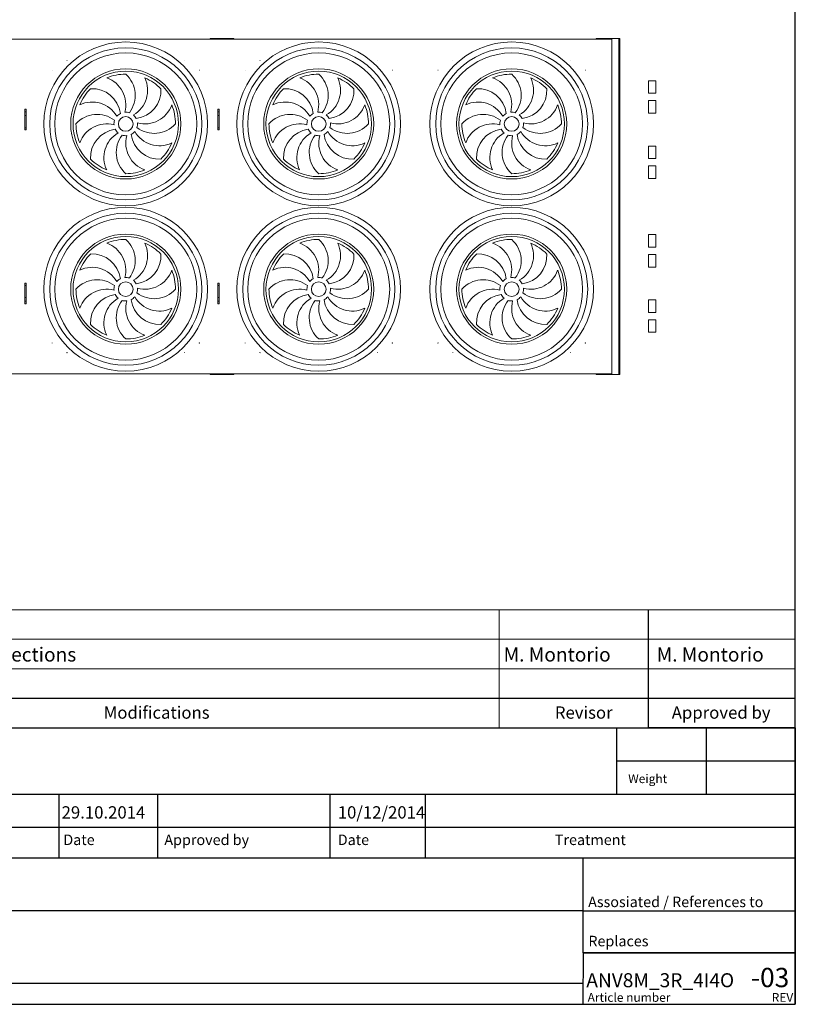
# Model space of a CAD drawing. Units: millimetres. Extents: x 237 to 18611, y 261 to 13090.
# Drawn here: x 13346 to 18611, y 261 to 6945 of the extents above; entities that cross this region are included whole.
import ezdxf

# ---------------------------------------------------------------- set-up
doc = ezdxf.new("R2010")
doc.units = ezdxf.units.MM
doc.header["$LTSCALE"] = 45
doc.linetypes.add('SLD-Solid', pattern=[0])
doc.layers.add('GEOMETRY', color=7, linetype='SLD-Solid')
doc.layers.add('TITLE', color=7, linetype='SLD-Solid')
doc.styles.add('SLDTEXTSTYLE1', font='TXT', dxfattribs={"width": 0.75})

msp = doc.modelspace()

# ---------------------------------------------------------------- linework, layer by layer
at = {"color": 7, "linetype": 'SLD-Solid', "lineweight": 15}
for p, q in [((6834.9, 6812.4), (17364.9, 6812.4)), ((14639.9, 6816.2), (14639.9, 6812.4)), ((14639.9, 6816.2), (14645.9, 6816.2)), ((14645.9, 6816.2), (14793.9, 6816.2)), ((14793.9, 6816.2), (14799.9, 6816.2)), ((14799.9, 6816.2), (14799.9, 6812.4)), ((17259.9, 6816.2), (17259.9, 6812.4)), ((17259.9, 6816.2), (17265.9, 6816.2)), ((17265.9, 6816.2), (17413.9, 6816.2)), ((17364.9, 6812.4), (17364.9, 4540)), ((17413.9, 6816.2), (17413.9, 4536.2)), ((17413.9, 6816.2), (17419.9, 6816.2)), ((17419.9, 6816.2), (17419.9, 4536.2)), ((17664.9, 6529.9), (17614.9, 6529.9)), ((17614.9, 6444.9), (17614.9, 6529.9)), ((17664.9, 6444.9), (17664.9, 6529.9)), ((17614.9, 6444.9), (17664.9, 6444.9)), ((17664.9, 6395.2), (17614.9, 6395.2)), ((17614.9, 6310.2), (17614.9, 6395.2)), ((17664.9, 6310.2), (17664.9, 6395.2)), ((13389.9, 6336.6), (13379.9, 6336.6)), ((13379.9, 6336.6), (13379.9, 6318.1)), ((13389.9, 6318.1), (13379.9, 6318.1)), ((13379.9, 6318.1), (13379.9, 6293.6)), ((13389.9, 6293.6), (13379.9, 6293.6)), ((13379.9, 6293.6), (13379.9, 6211.5)), ((13389.9, 6336.6), (13389.9, 6318.1)), ((13389.9, 6318.1), (13389.9, 6293.6)), ((13389.9, 6293.6), (13389.9, 6211.5)), ((14699.9, 6336.6), (14689.9, 6336.6)), ((14689.9, 6336.6), (14689.9, 6318.1)), ((14699.9, 6318.1), (14689.9, 6318.1)), ((14689.9, 6318.1), (14689.9, 6293.6)), ((14699.9, 6293.6), (14689.9, 6293.6)), ((14689.9, 6293.6), (14689.9, 6211.5)), ((14699.9, 6336.6), (14699.9, 6318.1)), ((14699.9, 6318.1), (14699.9, 6293.6)), ((14699.9, 6293.6), (14699.9, 6211.5)), ((17614.9, 6310.2), (17664.9, 6310.2)), ((13389.9, 6211.5), (13379.9, 6211.5)), ((13379.9, 6211.5), (13379.9, 6197.4)), ((13389.9, 6197.4), (13379.9, 6197.4)), ((13389.9, 6211.5), (13389.9, 6197.4)), ((14699.9, 6211.5), (14689.9, 6211.5)), ((14689.9, 6211.5), (14689.9, 6197.4)), ((14699.9, 6197.4), (14689.9, 6197.4)), ((14699.9, 6211.5), (14699.9, 6197.4)), ((17664.9, 6086.7), (17614.9, 6086.7)), ((17614.9, 6001.7), (17614.9, 6086.7)), ((17664.9, 6001.7), (17664.9, 6086.7)), ((17614.9, 6001.7), (17664.9, 6001.7)), ((17664.9, 5951.9), (17614.9, 5951.9)), ((17614.9, 5866.9), (17614.9, 5951.9)), ((17664.9, 5866.9), (17664.9, 5951.9)), ((17614.9, 5866.9), (17664.9, 5866.9)), ((17664.9, 5485.6), (17614.9, 5485.6)), ((17614.9, 5400.6), (17614.9, 5485.6)), ((17664.9, 5400.6), (17664.9, 5485.6)), ((17614.9, 5400.6), (17664.9, 5400.6)), ((17664.9, 5350.8), (17614.9, 5350.8)), ((17614.9, 5346), (17614.9, 5350.8)), ((17664.9, 5346), (17664.9, 5350.8)), ((17614.9, 5265.8), (17614.9, 5346)), ((17664.9, 5265.8), (17664.9, 5346)), ((17614.9, 5265.8), (17664.9, 5265.8)), ((13389.9, 5155.1), (13379.9, 5155.1)), ((13379.9, 5155.1), (13379.9, 5140.9)), ((13389.9, 5155.1), (13389.9, 5140.9)), ((14699.9, 5155.1), (14689.9, 5155.1)), ((14689.9, 5155.1), (14689.9, 5140.9)), ((14699.9, 5155.1), (14699.9, 5140.9)), ((13389.9, 5140.9), (13379.9, 5140.9)), ((13379.9, 5140.9), (13379.9, 5058.8)), ((13389.9, 5140.9), (13389.9, 5058.8)), ((14699.9, 5140.9), (14689.9, 5140.9)), ((14689.9, 5140.9), (14689.9, 5058.8)), ((14699.9, 5140.9), (14699.9, 5058.8)), ((13389.9, 5058.8), (13379.9, 5058.8)), ((13379.9, 5058.8), (13379.9, 5034.3)), ((13389.9, 5034.3), (13379.9, 5034.3)), ((13379.9, 5034.3), (13379.9, 5015.9)), ((13389.9, 5015.9), (13379.9, 5015.9)), ((13389.9, 5058.8), (13389.9, 5034.3)), ((13389.9, 5034.3), (13389.9, 5015.9)), ((14699.9, 5058.8), (14689.9, 5058.8)), ((14689.9, 5058.8), (14689.9, 5034.3)), ((14699.9, 5034.3), (14689.9, 5034.3)), ((14689.9, 5034.3), (14689.9, 5015.9)), ((14699.9, 5015.9), (14689.9, 5015.9)), ((14699.9, 5058.8), (14699.9, 5034.3)), ((14699.9, 5034.3), (14699.9, 5015.9)), ((17664.9, 5042.3), (17614.9, 5042.3)), ((17614.9, 4957.3), (17614.9, 5042.3)), ((17664.9, 4957.3), (17664.9, 5042.3)), ((17614.9, 4957.3), (17664.9, 4957.3)), ((17664.9, 4907.5), (17614.9, 4907.5)), ((17614.9, 4902.7), (17614.9, 4907.5)), ((17614.9, 4822.5), (17614.9, 4902.7)), ((17664.9, 4902.7), (17664.9, 4907.5)), ((17664.9, 4822.5), (17664.9, 4902.7)), ((17614.9, 4822.5), (17664.9, 4822.5)), ((6834.9, 4540), (17364.9, 4540)), ((14639.9, 4540), (14639.9, 4536.2)), ((14639.9, 4536.2), (14645.9, 4536.2)), ((14645.9, 4536.2), (14793.9, 4536.2)), ((14793.9, 4536.2), (14799.9, 4536.2)), ((14799.9, 4540), (14799.9, 4536.2)), ((17259.9, 4540), (17259.9, 4536.2)), ((17259.9, 4536.2), (17265.9, 4536.2)), ((17265.9, 4536.2), (17413.9, 4536.2)), ((17413.9, 4536.2), (17419.9, 4536.2))]:
    msp.add_line(p, q, dxfattribs=at)
at = {"color": 8, "linetype": 'SLD-Solid', "lineweight": 15}
for p, q in [((14645.9, 6816.2), (14645.9, 6812.4)), ((14793.9, 6816.2), (14793.9, 6812.4)), ((17265.9, 6816.2), (17265.9, 6812.4)), ((14645.9, 4540), (14645.9, 4536.2)), ((14793.9, 4540), (14793.9, 4536.2)), ((17265.9, 4540), (17265.9, 4536.2))]:
    msp.add_line(p, q, dxfattribs=at)
at = {"color": 7, "linetype": 'SLD-Solid', "lineweight": 0}
for p, q in [((10286.4, 2939.6), (18611.4, 2939.6)), ((16601.7, 2138.5), (16601.7, 2939.6)), ((10286.4, 2739.3), (18611.4, 2739.3)), ((10286.4, 2539), (18611.4, 2539))]:
    msp.add_line(p, q, dxfattribs=at)
at = {"color": 7, "linetype": 'SLD-Solid', "lineweight": 15}
for centre, radius in [((14065.9, 6237.2), 556), ((14065.9, 6237.2), 516), ((15375.9, 6237.2), 556), ((15375.9, 6237.2), 516), ((16685.9, 6237.2), 556), ((16685.9, 6237.2), 516), ((14065.9, 6237.2), 481.8), ((15375.9, 6237.2), 481.8), ((16685.9, 6237.2), 481.8), ((13666.8, 6667.9), 0.5), ((14464.9, 6667.9), 0.5), ((14976.8, 6667.9), 0.5), ((15774.9, 6667.9), 0.5), ((16286.8, 6667.9), 0.5), ((17084.9, 6667.9), 0.5), ((13566.1, 6602.4), 0.5), ((14065.9, 6237.2), 373.7), ((14065.9, 6237.2), 357.9), ((14565.7, 6602.4), 0.5), ((14876.1, 6602.4), 0.5), ((15375.9, 6237.2), 373.7), ((15375.9, 6237.2), 357.9), ((15875.7, 6602.4), 0.5), ((16186.1, 6602.4), 0.5), ((16685.9, 6237.2), 373.7), ((16685.9, 6237.2), 357.9), ((17185.7, 6602.4), 0.5), ((14065.9, 6237.2), 50), ((15375.9, 6237.2), 50), ((16685.9, 6237.2), 50), ((14065.9, 5115.2), 556), ((14065.9, 5115.2), 516), ((15375.9, 5115.2), 556), ((15375.9, 5115.2), 516), ((16685.9, 5115.2), 556), ((16685.9, 5115.2), 516), ((14065.9, 5115.2), 481.8), ((15375.9, 5115.2), 481.8), ((16685.9, 5115.2), 481.8), ((14065.9, 5115.2), 373.7), ((15375.9, 5115.2), 373.7), ((16685.9, 5115.2), 373.7), ((14065.9, 5115.2), 357.9), ((15375.9, 5115.2), 357.9), ((16685.9, 5115.2), 357.9), ((14065.9, 5115.2), 50), ((15375.9, 5115.2), 50), ((16685.9, 5115.2), 50), ((13566.1, 4750.1), 0.5), ((14565.7, 4750.1), 0.5), ((14876.1, 4750.1), 0.5), ((15875.7, 4750.1), 0.5), ((16186.1, 4750.1), 0.5), ((17185.7, 4750.1), 0.5), ((13666.8, 4684.6), 0.5), ((14464.9, 4684.6), 0.5), ((14976.8, 4684.6), 0.5), ((15774.9, 4684.6), 0.5), ((16286.8, 4684.6), 0.5), ((17084.9, 4684.6), 0.5)]:
    msp.add_circle(centre, radius, dxfattribs=at)
for centre, radius, start, end in [((14065.9, 6237.2), 337.9, 90, 112.5), ((13937.3, 6431.2), 193, 322.40691, 48.22858), ((15375.9, 6237.2), 337.9, 90, 112.5), ((15247.3, 6431.2), 193, 322.40691, 48.22858), ((16685.9, 6237.2), 337.9, 90, 112.5), ((16557.3, 6431.2), 193, 322.40691, 48.22858), ((13872.9, 6367.2), 193, 344.90691, 70.72858), ((14021.3, 6465.6), 193, 299.90691, 25.72858), ((14065.9, 6237.2), 337.9, 45, 67.5), ((15182.9, 6367.2), 193, 344.90691, 70.72858), ((15331.3, 6465.6), 193, 299.90691, 25.72858), ((15375.9, 6237.2), 337.9, 45, 67.5), ((16492.9, 6367.2), 193, 344.90691, 70.72858), ((16641.3, 6465.6), 193, 299.90691, 25.72858), ((16685.9, 6237.2), 337.9, 45, 67.5), ((14065.9, 6237.2), 337.9, 135, 157.5), ((13837.8, 6283.5), 193, 7.40691, 93.22858), ((14112.1, 6465.3), 193, 277.40691, 3.22858), ((15375.9, 6237.2), 337.9, 135, 157.5), ((15147.8, 6283.5), 193, 7.40691, 93.22858), ((15422.1, 6465.3), 193, 277.40691, 3.22858), ((16685.9, 6237.2), 337.9, 135, 157.5), ((16457.8, 6283.5), 193, 7.40691, 93.22858), ((16732.1, 6465.3), 193, 277.40691, 3.22858), ((13837.5, 6192.7), 193, 29.90691, 115.72858), ((14195.8, 6430.2), 193, 254.90691, 340.72858), ((14065.9, 6237.2), 337.9, 0, 22.5), ((15147.5, 6192.7), 193, 29.90691, 115.72858), ((15505.8, 6430.2), 193, 254.90691, 340.72858), ((15375.9, 6237.2), 337.9, 0, 22.5), ((16457.5, 6192.7), 193, 29.90691, 115.72858), ((16815.8, 6430.2), 193, 254.90691, 340.72858), ((16685.9, 6237.2), 337.9, 0, 22.5), ((13871.9, 6108.7), 193, 52.40691, 138.22858), ((14065.9, 6237.2), 80, 117.27383, 139.77383), ((14065.9, 6237.2), 80, 72.27383, 94.77383), ((14065.9, 6237.2), 80, 27.27383, 49.77383), ((15181.9, 6108.7), 193, 52.40691, 138.22858), ((15375.9, 6237.2), 80, 117.27383, 139.77383), ((15375.9, 6237.2), 80, 72.27383, 94.77383), ((15375.9, 6237.2), 80, 27.27383, 49.77383), ((16491.9, 6108.7), 193, 52.40691, 138.22858), ((16685.9, 6237.2), 80, 117.27383, 139.77383), ((16685.9, 6237.2), 80, 72.27383, 94.77383), ((16685.9, 6237.2), 80, 27.27383, 49.77383), ((14065.9, 6237.2), 337.9, 180, 202.5), ((13935.9, 6044.2), 193, 74.90691, 160.72858), ((14065.9, 6237.2), 80, 162.27383, 184.77383), ((14065.9, 6237.2), 80, 342.27383, 4.77383), ((14259.8, 6365.8), 193, 232.40691, 318.22858), ((15375.9, 6237.2), 337.9, 180, 202.5), ((15245.9, 6044.2), 193, 74.90691, 160.72858), ((15375.9, 6237.2), 80, 162.27383, 184.77383), ((15375.9, 6237.2), 80, 342.27383, 4.77383), ((15569.8, 6365.8), 193, 232.40691, 318.22858), ((16685.9, 6237.2), 337.9, 180, 202.5), ((16555.9, 6044.2), 193, 74.90691, 160.72858), ((16685.9, 6237.2), 80, 162.27383, 184.77383), ((16685.9, 6237.2), 80, 342.27383, 4.77383), ((16879.8, 6365.8), 193, 232.40691, 318.22858), ((14019.6, 6009.2), 193, 97.40691, 183.22858), ((14110.4, 6008.9), 193, 119.90691, 205.72858), ((14065.9, 6237.2), 80, 207.27383, 229.77383), ((14194.4, 6043.3), 193, 142.40691, 228.22858), ((14065.9, 6237.2), 80, 252.27383, 274.77383), ((14258.9, 6107.3), 193, 164.90691, 250.72858), ((14065.9, 6237.2), 80, 297.27383, 319.77383), ((14293.9, 6191), 193, 187.40691, 273.22858), ((14294.2, 6281.8), 193, 209.90691, 295.72858), ((15329.6, 6009.2), 193, 97.40691, 183.22858), ((15420.4, 6008.9), 193, 119.90691, 205.72858), ((15375.9, 6237.2), 80, 207.27383, 229.77383), ((15504.4, 6043.3), 193, 142.40691, 228.22858), ((15375.9, 6237.2), 80, 252.27383, 274.77383), ((15568.9, 6107.3), 193, 164.90691, 250.72858), ((15375.9, 6237.2), 80, 297.27383, 319.77383), ((15603.9, 6191), 193, 187.40691, 273.22858), ((15604.2, 6281.8), 193, 209.90691, 295.72858), ((16639.6, 6009.2), 193, 97.40691, 183.22858), ((16730.4, 6008.9), 193, 119.90691, 205.72858), ((16685.9, 6237.2), 80, 207.27383, 229.77383), ((16814.4, 6043.3), 193, 142.40691, 228.22858), ((16685.9, 6237.2), 80, 252.27383, 274.77383), ((16878.9, 6107.3), 193, 164.90691, 250.72858), ((16685.9, 6237.2), 80, 297.27383, 319.77383), ((16913.9, 6191), 193, 187.40691, 273.22858), ((16914.2, 6281.8), 193, 209.90691, 295.72858), ((14065.9, 6237.2), 337.9, 315, 337.5), ((15375.9, 6237.2), 337.9, 315, 337.5), ((16685.9, 6237.2), 337.9, 315, 337.5), ((14065.9, 6237.2), 337.9, 225, 247.5), ((15375.9, 6237.2), 337.9, 225, 247.5), ((16685.9, 6237.2), 337.9, 225, 247.5), ((14065.9, 6237.2), 337.9, 270, 292.5), ((15375.9, 6237.2), 337.9, 270, 292.5), ((16685.9, 6237.2), 337.9, 270, 292.5), ((14065.9, 5115.2), 337.9, 90, 112.5), ((13872.9, 5245.2), 193, 344.90691, 70.72858), ((13937.3, 5309.2), 193, 322.40691, 48.22858), ((14021.3, 5343.6), 193, 299.90691, 25.72858), ((14065.9, 5115.2), 337.9, 45, 67.5), ((15375.9, 5115.2), 337.9, 90, 112.5), ((15182.9, 5245.2), 193, 344.90691, 70.72858), ((15247.3, 5309.2), 193, 322.40691, 48.22858), ((15331.3, 5343.6), 193, 299.90691, 25.72858), ((15375.9, 5115.2), 337.9, 45, 67.5), ((16685.9, 5115.2), 337.9, 90, 112.5), ((16492.9, 5245.2), 193, 344.90691, 70.72858), ((16557.3, 5309.2), 193, 322.40691, 48.22858), ((16641.3, 5343.6), 193, 299.90691, 25.72858), ((16685.9, 5115.2), 337.9, 45, 67.5), ((14065.9, 5115.2), 337.9, 135, 157.5), ((13837.8, 5161.5), 193, 7.40691, 93.22858), ((14112.1, 5343.3), 193, 277.40691, 3.22858), ((15375.9, 5115.2), 337.9, 135, 157.5), ((15147.8, 5161.5), 193, 7.40691, 93.22858), ((15422.1, 5343.3), 193, 277.40691, 3.22858), ((16685.9, 5115.2), 337.9, 135, 157.5), ((16457.8, 5161.5), 193, 7.40691, 93.22858), ((16732.1, 5343.3), 193, 277.40691, 3.22858), ((13837.5, 5070.7), 193, 29.90691, 115.72858), ((14195.8, 5308.2), 193, 254.90691, 340.72858), ((14065.9, 5115.2), 337.9, 0, 22.5), ((15147.5, 5070.7), 193, 29.90691, 115.72858), ((15505.8, 5308.2), 193, 254.90691, 340.72858), ((15375.9, 5115.2), 337.9, 0, 22.5), ((16457.5, 5070.7), 193, 29.90691, 115.72858), ((16815.8, 5308.2), 193, 254.90691, 340.72858), ((16685.9, 5115.2), 337.9, 0, 22.5), ((13871.9, 4986.7), 193, 52.40691, 138.22858), ((14065.9, 5115.2), 80, 117.27383, 139.77383), ((14065.9, 5115.2), 80, 72.27383, 94.77383), ((14065.9, 5115.2), 80, 27.27383, 49.77383), ((15181.9, 4986.7), 193, 52.40691, 138.22858), ((15375.9, 5115.2), 80, 117.27383, 139.77383), ((15375.9, 5115.2), 80, 72.27383, 94.77383), ((15375.9, 5115.2), 80, 27.27383, 49.77383), ((16491.9, 4986.7), 193, 52.40691, 138.22858), ((16685.9, 5115.2), 80, 117.27383, 139.77383), ((16685.9, 5115.2), 80, 72.27383, 94.77383), ((16685.9, 5115.2), 80, 27.27383, 49.77383), ((14065.9, 5115.2), 337.9, 180, 202.5), ((13935.9, 4922.2), 193, 74.90691, 160.72858), ((14065.9, 5115.2), 80, 162.27383, 184.77383), ((14065.9, 5115.2), 80, 342.27383, 4.77383), ((14259.8, 5243.8), 193, 232.40691, 318.22858), ((15375.9, 5115.2), 337.9, 180, 202.5), ((15245.9, 4922.2), 193, 74.90691, 160.72858), ((15375.9, 5115.2), 80, 162.27383, 184.77383), ((15375.9, 5115.2), 80, 342.27383, 4.77383), ((15569.8, 5243.8), 193, 232.40691, 318.22858), ((16685.9, 5115.2), 337.9, 180, 202.5), ((16555.9, 4922.2), 193, 74.90691, 160.72858), ((16685.9, 5115.2), 80, 162.27383, 184.77383), ((16685.9, 5115.2), 80, 342.27383, 4.77383), ((16879.8, 5243.8), 193, 232.40691, 318.22858), ((14019.6, 4887.2), 193, 97.40691, 183.22858), ((14110.4, 4886.9), 193, 119.90691, 205.72858), ((14065.9, 5115.2), 80, 207.27383, 229.77383), ((14194.4, 4921.3), 193, 142.40691, 228.22858), ((14065.9, 5115.2), 80, 252.27383, 274.77383), ((14258.9, 4985.3), 193, 164.90691, 250.72858), ((14065.9, 5115.2), 80, 297.27383, 319.77383), ((14293.9, 5069), 193, 187.40691, 273.22858), ((14294.2, 5159.8), 193, 209.90691, 295.72858), ((15329.6, 4887.2), 193, 97.40691, 183.22858), ((15420.4, 4886.9), 193, 119.90691, 205.72858), ((15375.9, 5115.2), 80, 207.27383, 229.77383), ((15504.4, 4921.3), 193, 142.40691, 228.22858), ((15375.9, 5115.2), 80, 252.27383, 274.77383), ((15568.9, 4985.3), 193, 164.90691, 250.72858), ((15375.9, 5115.2), 80, 297.27383, 319.77383), ((15603.9, 5069), 193, 187.40691, 273.22858), ((15604.2, 5159.8), 193, 209.90691, 295.72858), ((16639.6, 4887.2), 193, 97.40691, 183.22858), ((16730.4, 4886.9), 193, 119.90691, 205.72858), ((16685.9, 5115.2), 80, 207.27383, 229.77383), ((16814.4, 4921.3), 193, 142.40691, 228.22858), ((16685.9, 5115.2), 80, 252.27383, 274.77383), ((16878.9, 4985.3), 193, 164.90691, 250.72858), ((16685.9, 5115.2), 80, 297.27383, 319.77383), ((16913.9, 5069), 193, 187.40691, 273.22858), ((16914.2, 5159.8), 193, 209.90691, 295.72858), ((14065.9, 5115.2), 337.9, 315, 337.5), ((15375.9, 5115.2), 337.9, 315, 337.5), ((16685.9, 5115.2), 337.9, 315, 337.5), ((14065.9, 5115.2), 337.9, 225, 247.5), ((15375.9, 5115.2), 337.9, 225, 247.5), ((16685.9, 5115.2), 337.9, 225, 247.5), ((14065.9, 5115.2), 337.9, 270, 292.5), ((15375.9, 5115.2), 337.9, 270, 292.5), ((16685.9, 5115.2), 337.9, 270, 292.5)]:
    msp.add_arc(centre, radius, start, end, dxfattribs=at)
at = {"layer": 'GEOMETRY', "color": 7}
for p, q in [((17614.8, 2138.5), (17614.8, 2939.6)), ((10286.4, 2338.8), (18611.4, 2338.8)), ((18611.4, 2138.5), (18611.4, 2338.8)), ((10286.4, 2138.5), (18611.4, 2138.5)), ((17397.4, 2138.5), (17397.4, 1688.5)), ((18611.4, 2138.5), (17614.8, 2138.5)), ((18006.7, 2138.5), (18006.7, 1688.5)), ((17170.1, 1179.5), (17170.1, 1255.2)), ((17170.1, 611.7), (17170.1, 1179.5)), ((18611.4, 611.7), (18611.4, 1138.4)), ((17170.1, 895.6), (12108.8, 895.6)), ((17170.1, 895.6), (18611.4, 895.6)), ((17170.1, 611.7), (17170, 261.4)), ((17170.1, 611.7), (18611.4, 611.7)), ((18611.4, 611.7), (17170.1, 611.7))]:
    msp.add_line(p, q, dxfattribs=at)
at = {"layer": 'TITLE', "color": 7, "linetype": 'SLD-Solid'}
for p, q in [((18611.4, 261.4), (18611.4, 13090.2)), ((10286.4, 2138.5), (18611.4, 2138.5)), ((18611.4, 2138.5), (18611.4, 261.4)), ((17397.4, 1913.5), (18611.4, 1913.5)), ((12108.8, 1688.5), (18611.4, 1688.5)), ((12108.8, 1463.5), (18611.4, 1463.5)), ((237.3, 261.4), (18611.4, 261.4)), ((10286.4, 261.4), (18611.4, 261.4))]:
    msp.add_line(p, q, dxfattribs=at)
at = {"layer": 'TITLE', "color": 7}
for p, q in [((18611.4, 2138.5), (18611.4, 2338.8)), ((10286.4, 2138.5), (18611.4, 2138.5)), ((13611.4, 1688.5), (13611.4, 1255.2)), ((14282.1, 1688.5), (14282.1, 1255.2)), ((15451.6, 1688.5), (15451.6, 1255.2)), ((16100.2, 1255.2), (16100.2, 1688.5)), ((12108.8, 1255.2), (18611.4, 1255.2)), ((17170, 402.6), (10286.4, 402.6))]:
    msp.add_line(p, q, dxfattribs=at)

# ---------------------------------------------------------------- texts
at = {"layer": 'GEOMETRY', "color": 7, "attachment_point": 1, "style": 'SLDTEXTSTYLE1'}
for s, insert, char_height in [('Changed position of connections', (11737.4, 2683.3), 95.25), ('M. Montorio', (16631.1, 2683.3), 95.25), ('M. Montorio', (17670.2, 2683.3), 95.25), ('Modifications', (13916.2, 2283.3), 83.344), ('Revisor', (16979, 2283.3), 83.34), ('Approved by', (17772.5, 2283.3), 83.344)]:
    msp.add_mtext(s, dxfattribs=dict(at, insert=insert, char_height=char_height))
at = {"layer": 'TITLE', "color": 7, "attachment_point": 1, "style": 'SLDTEXTSTYLE1'}
for s, insert, char_height in [('Weight', (17477, 1822.3), 59.53), ('29.10.2014', (13630.6, 1605.8), 83.34), ('10/12/2014', (15505.2, 1605.8), 83.34), ('Date', (13642.2, 1413.8), 71.44), ('Approved by', (14328, 1413.8), 71.437), ('Date', (15505.2, 1413.8), 71.44), ('Treatment', (16979, 1413.8), 71.44), ('Assosiated / References to', (17204.9, 992.4), 71.437), ('Replaces', (17206.6, 726.3), 71.44), ('ANV8M_3R_4I4O', (17192.4, 472.6), 95.25), ('-03', (18310, 508.7), 130.97), ('Article number', (17201.4, 337.8), 59.531), ('REV', (18451.1, 337.8), 59.53)]:
    msp.add_mtext(s, dxfattribs=dict(at, insert=insert, char_height=char_height))

doc.saveas('drawing.dxf')
